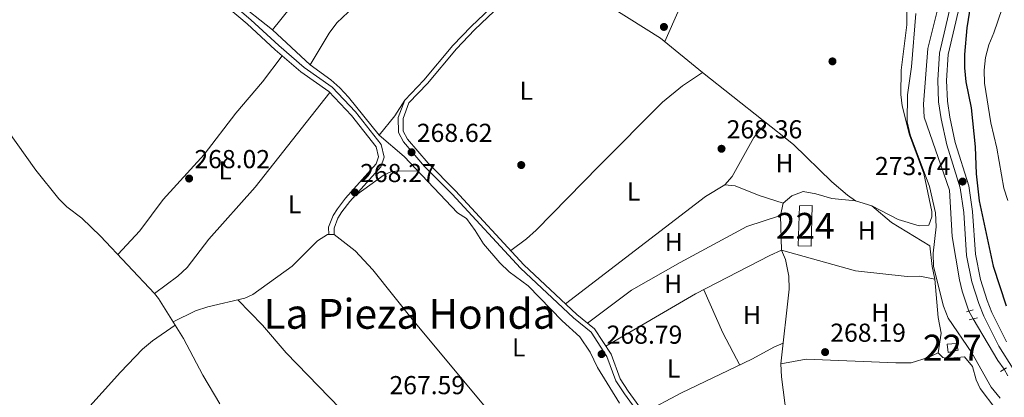
# Model space of a CAD drawing. Units: metres. Extents: x 601397 to 608357, y 4673646 to 4678376.
# Drawn here: x 606999 to 607379, y 4674921 to 4675067 of the extents above; entities that cross this region are included whole.
import ezdxf
from ezdxf.enums import TextEntityAlignment as Align

# ---------------------------------------------------------------- set-up
doc = ezdxf.new("R2010")
doc.units = ezdxf.units.M
doc.header["$MEASUREMENT"] = 0
for name, pattern in [('DGN Style 2', [86.7536, 52.05216, -34.70144000000001]), ('DGN Style 3', [121.45504000000003, 86.7536, -34.70144000000001]), ('DGN Style 5', [60.72752000000001, 26.02608, -34.70144000000001])]:
    doc.linetypes.add(name, pattern=pattern)
for name, color, linetype, lineweight in [('Nivel 13', 7, 'Continuous', 0), ('Nivel 15', 7, 'Continuous', 0), ('Nivel 17', 7, 'Continuous', 0), ('Nivel 21', 7, 'Continuous', 0), ('Nivel 22', 7, 'Continuous', 0), ('Nivel 36', 7, 'Continuous', 0), ('Nivel 37', 7, 'Continuous', 0), ('Nivel 4', 7, 'Continuous', 0), ('Nivel 41', 7, 'Continuous', 0), ('Nivel 45', 7, 'Continuous', 0), ('Nivel 48', 7, 'Continuous', 0), ('Nivel 5', 7, 'Continuous', 0), ('Nivel 52', 7, 'Continuous', 0), ('Nivel 7', 7, 'Continuous', 0)]:
    doc.layers.add(name, color=color, linetype=linetype, lineweight=lineweight)
doc.styles.add('Style-Arial', font='txt')
doc.styles.add('Style-Arial Narrow', font='txt')
doc.styles.add('Style-Times New Roman', font='txt')

# ---------------------------------------------------------------- blocks, each defined once
blk = doc.blocks.new('5PATER_1')
at = {"layer": 'Nivel 7', "linetype": 'Continuous', "lineweight": 0}
h = blk.add_hatch(color=51, dxfattribs=at)
edge = h.paths.add_edge_path()
edge.add_ellipse((0.0002166852355003357, 0.00041227787733078), major_axis=(-1.095731442372465, -1.110710699892244), ratio=0.9994222409660318, start_angle=0, end_angle=360)
blk = doc.blocks.new('5PERFI')
at = {"layer": 'Nivel 17', "linetype": 'Continuous', "lineweight": 0}
h = blk.add_hatch(color=7, dxfattribs=at)
edge = h.paths.add_edge_path()
edge.add_arc((0.003589678555727005, -0.00222247838973999), 1.559999999766158, 315.0000000018422, 675.0000000018422)

msp = doc.modelspace()

# ---------------------------------------------------------------- linework, layer by layer
at = {"layer": 'Nivel 13', "color": 4, "linetype": 'Continuous', "lineweight": 0, "extrusion": (-0.02884788728959974, -0.02183083362456196, 0.9993453927957957), "elevation": -119307.5969961578, "flags": 128}
msp.add_lwpolyline([(-3361325.226716574, 3303229.534753587), (-3361306.696069749, 3303227.323412761), (-3361302.520030955, 3303227.323412761)], dxfattribs=at)
at = {"layer": 'Nivel 13', "color": 4, "linetype": 'Continuous', "lineweight": 0}
for points in [[(607314.1000000015, 4675176.390000001, 271.84), (607334.0700000003, 4675150.649999999, 271.58), (607340.2199999988, 4675141.640000001, 271.58), (607345.2300000004, 4675132.940000001, 271.65), (607346.6999999993, 4675129, 271.67), (607347.9100000001, 4675124.140000001, 271.67), (607353, 4675096.809999999, 271.76), (607353.4100000001, 4675091.82, 271.74), (607353.620000001, 4675076.98, 271.71), (607353.1900000013, 4675071.809999999, 271.76), (607349.3099999987, 4675055.859999999, 271.67), (607347.6099999994, 4675034.469999999, 271.76), (607347.879999999, 4675029.489999998, 271.75), (607357.5799999982, 4675001.309999999, 271.67), (607358.6799999997, 4674983.359999999, 271.67), (607361.4400000013, 4674966.719999999, 271.81), (607362.4400000013, 4674962.330000002, 271.84), (607365.0599999987, 4674954.580000002, 271.84)], [(607082.5700000003, 4675074.120000001, 268.7), (607096.5700000003, 4675063.170000002, 268.79), (607111.129999999, 4675049.629999999, 268.7), (607119.0500000007, 4675043.780000001, 268.53), (607122.5, 4675040.760000002, 268.52), (607125.9400000013, 4675037.129999999, 268.53), (607137.6600000001, 4675022.5, 268.19), (607147.2899999991, 4675014.23, 268.28), (607167.8900000006, 4674992.57, 268.19), (607171.3200000003, 4674990.280000001, 268.19), (607174.7800000012, 4674985.66, 268.36), (607178, 4674980.510000002, 268.36), (607184.25, 4674973.23, 268.24), (607187.8299999982, 4674969.739999998, 268.19), (607195.2199999988, 4674964.41, 268.1), (607208.2199999988, 4674950.84, 268.36), (607215.1099999994, 4674944.710000001, 268.44), (607219.120000001, 4674938.789999999, 268.36), (607221.8299999982, 4674932.850000001, 268.36), (607230.4200000018, 4674919.129999999, 268.05)], [(606994.2600000016, 4675024.5, 268.19), (607005.3399999999, 4675008.93, 268.28), (607014.2100000009, 4674997.949999999, 268.45), (607017.3099999987, 4674994.82, 268.45), (607023.120000001, 4674990.489999998, 268.45), (607030.2800000012, 4674983.52, 268.39), (607051.0899999999, 4674961.359999999, 268.28), (607052.5799999982, 4674959.510000002, 268.28), (607062.2399999984, 4674944.059999999, 268.28), (607069.7800000012, 4674929.870000001, 268.36), (607076.2300000004, 4674918.780000001, 268.36)]]:
    msp.add_polyline3d(points, dxfattribs=at)
at = {"layer": 'Nivel 15', "color": 7, "linetype": 'Continuous', "lineweight": 0}
msp.add_polyline3d([(607299.7699999996, 4674995.210000001, 269.83), (607299.2600000016, 4674979.84, 269.75), (607304.2199999988, 4674979.66, 269.75), (607304.7199999988, 4674995.300000001, 269.92), (607299.7699999996, 4674995.210000001, 269.83)], dxfattribs=at)
at = {"layer": 'Nivel 15', "color": 1, "linetype": 'Continuous', "lineweight": 0}
msp.add_polyline3d([(607360.3599999994, 4674942.120000001, 271.37), (607360.9299999997, 4674939.530000001, 271.37), (607357.0399999991, 4674938.68, 271.28), (607356.7199999988, 4674941.800000001, 271.37), (607360.3599999994, 4674942.120000001, 271.37)], dxfattribs=at)
at = {"layer": 'Nivel 21', "color": 1, "linetype": 'DGN Style 2', "lineweight": 0, "extrusion": (-0.1181287854642194, -0.03785594283216297, 0.992276432067716), "elevation": -248451.6460053062, "flags": 128}
msp.add_lwpolyline([(-4266587.293139026, 1989621.458505485), (-4266587.293139026, 1989624.199417744)], dxfattribs=at)
at = {"layer": 'Nivel 21', "color": 1, "linetype": 'DGN Style 2', "lineweight": 0, "elevation": 272.7, "flags": 128}
msp.add_lwpolyline([(607365.2399999984, 4674951.190000001), (607368.3599999994, 4674952.02)], dxfattribs=at)
at = {"layer": 'Nivel 21', "color": 1, "linetype": 'DGN Style 2', "lineweight": 0, "extrusion": (-0.0548353893260458, -0.03167216452452645, 0.9979929629370101), "elevation": -181099.1533046913, "flags": 128}
msp.add_lwpolyline([(-3744413.94281297, 2858401.254509822), (-3744413.94281297, 2858403.939076822)], dxfattribs=at)
at = {"layer": 'Nivel 21', "color": 7, "linetype": 'DGN Style 3', "lineweight": 0}
for points in [[(607327.4600000009, 4675202.620000001, 275.12), (607328.0300000012, 4675191.57, 275), (607329.0899999999, 4675188.16, 274.87), (607345.7800000012, 4675160.370000001, 274.23), (607351.6499999985, 4675152.41, 273.89), (607353.4699999988, 4675147.68, 273.72), (607356.3200000003, 4675135.800000001, 273.43), (607362.8399999999, 4675094.530000001, 274.06), (607363.1799999997, 4675090.210000001, 274.05), (607362.5799999982, 4675080.199999999, 273.97), (607361.4100000001, 4675072.309999999, 273.97), (607357.1099999994, 4675053.59, 273.97), (607356.4600000009, 4675043.629999999, 273.89), (607356.8200000003, 4675035.609999999, 273.89), (607357.6999999993, 4675029.390000001, 273.88), (607359.8599999994, 4675019.629999999, 273.79), (607365.1000000015, 4675002.920000002, 273.38), (607366.4800000004, 4674993.02, 273.46), (607367.5899999999, 4674976.57, 273.46), (607369.5599999987, 4674966.77, 273.72), (607372.0799999982, 4674958.739999998, 273.86), (607373.9499999993, 4674954.09, 273.89), (607379.629999999, 4674942.690000001, 273.89)], [(607081.2800000012, 4675072.850000001, 268.96), (607088.2199999988, 4675067.010000002, 268.68), (607099.0100000016, 4675057.02, 268.88), (607108.8000000007, 4675048.600000001, 268.79), (607119.620000001, 4675040.98, 268.54), (607128.6400000006, 4675031.5, 268.71), (607138.5, 4675018.920000002, 268.54), (607139.6600000001, 4675014.030000001, 268.46), (607138.3999999985, 4675010.32, 268.37), (607126.3999999985, 4674996.830000002, 268.28), (607123.370000001, 4674992.879999999, 268.23), (607121.8200000003, 4674990.489999998, 268.2), (607120.3299999982, 4674986.559999999, 268.11), (607120.370000001, 4674984.210000001, 268.11)], [(607184.6499999985, 4675072.699999999, 268.77), (607174.4400000013, 4675063.059999999, 268.54), (607167.5100000016, 4675055.84, 268.67), (607156.3099999987, 4675042.420000002, 268.37), (607149.1499999985, 4675035, 268.62), (607146.9200000018, 4675028.969999999, 268.54), (607147.0100000016, 4675024.02, 268.45), (607148.620000001, 4675020.920000002, 268.54), (607156.6000000015, 4675011.690000001, 268.79), (607167.1400000006, 4675001.02, 268.62), (607193.5100000016, 4674972.5, 268.45), (607213.8999999985, 4674953.330000002, 268.45), (607220.7800000012, 4674947.73, 268.88), (607227.1999999993, 4674937.949999999, 269.05), (607230.629999999, 4674928.539999999, 268.8), (607233.7600000016, 4674923.670000002, 268.79), (607247.0599999987, 4674905.489999998, 268.79)]]:
    msp.add_polyline3d(points, dxfattribs=at)
at = {"layer": 'Nivel 21', "color": 7, "linetype": 'Continuous', "lineweight": 0}
for points in [[(607079.5899999999, 4675071.530000001, 268.96), (607086.8299999982, 4675065.43, 268.68), (607097.620000001, 4675055.449999999, 268.88), (607107.5100000016, 4675046.940000001, 268.79), (607118.2399999984, 4675039.379999999, 268.54), (607127.0500000007, 4675030.129999999, 268.71), (607136.5700000003, 4675017.989999998, 268.54), (607137.4800000004, 4675014.129999999, 268.46), (607136.5500000007, 4675011.399999999, 268.37), (607124.7800000012, 4674998.16, 268.28), (607121.6499999985, 4674994.09, 268.23), (607119.9400000013, 4674991.440000001, 268.2), (607118.2199999988, 4674986.93, 268.11), (607118.2699999996, 4674984.18, 268.11)], [(607183.2600000016, 4675073.920000002, 268.77), (607173.1400000006, 4675064.359999999, 268.54), (607166.1400000006, 4675057.07, 268.67), (607154.9400000013, 4675043.649999999, 268.37), (607147.5599999987, 4675036, 268.62), (607145.0700000003, 4675029.280000001, 268.54), (607145.1700000018, 4675023.550000001, 268.45), (607147.0899999999, 4675019.879999999, 268.54), (607155.25, 4675010.440000001, 268.79), (607165.8099999987, 4674999.75, 268.62), (607192.1999999993, 4674971.210000001, 268.45), (607212.6900000013, 4674951.949999999, 268.45), (607219.3900000006, 4674946.48, 268.88), (607225.5500000007, 4674937.109999999, 269.05), (607228.9800000004, 4674927.719999999, 268.8), (607232.2399999984, 4674922.629999999, 268.79), (607245.6099999994, 4674904.350000001, 268.79)], [(607358.0799999982, 4675072.940000001, 273.97), (607353.75, 4675054.080000002, 273.97), (607353.0700000003, 4675043.66, 273.89), (607353.4400000013, 4675035.289999999, 273.89), (607354.3599999994, 4675028.780000001, 273.88), (607356.5799999982, 4675018.75, 273.79), (607361.7899999991, 4675002.18, 273.38), (607363.1099999994, 4674992.670000002, 273.46), (607364.2300000004, 4674976.120000001, 273.46), (607366.2800000012, 4674965.93, 273.72), (607368.8900000006, 4674957.600000001, 273.86), (607370.8599999994, 4674952.699999999, 273.89), (607376.6700000018, 4674941.030000001, 273.89), (607382.1999999993, 4674932.300000001, 273.89)]]:
    msp.add_polyline3d(points, dxfattribs=at)
at = {"layer": 'Nivel 22', "color": 4, "linetype": 'DGN Style 5', "lineweight": 0, "extrusion": (-0.01161965926565352, 0.02013173523932994, 0.9997298118765908), "elevation": 87329.33936545019, "flags": 128}
msp.add_lwpolyline([(-2862995.959817033, -3744288.271793179), (-2862995.959817037, -3744291.713478813)], dxfattribs=at)
at = {"layer": 'Nivel 22', "color": 4, "linetype": 'DGN Style 5', "lineweight": 0, "extrusion": (-0.01368716203794343, 0.02426801779777204, 0.999611787099129), "elevation": 105409.7803714232, "flags": 128}
msp.add_lwpolyline([(-2825613.396007925, -3772091.692510882), (-2825613.396007925, -3772094.563834619)], dxfattribs=at)
at = {"layer": 'Nivel 36', "color": 92, "linetype": 'Continuous', "lineweight": 0, "extrusion": (-0.134824927192272, 0.1105419429936639, 0.9846840700685597), "elevation": 435193.12816936, "flags": 128}
msp.add_lwpolyline([(-4000195.039958332, -2456346.151579984), (-4000187.944394965, -2456345.233876023), (-4000178.323397096, -2456345.233876025)], dxfattribs=at)
at = {"layer": 'Nivel 36', "color": 92, "linetype": 'Continuous', "lineweight": 0, "flags": 128}
for points, elevation in [([(607128.5799999982, 4674999.27), (607139.629999999, 4675007.18), (607142.2199999988, 4675008.370000001), (607145.0799999982, 4675008.690000001), (607152.6700000018, 4675008.57)], 268.11), ([(607293.5, 4674942.219999999), (607290.1400000006, 4674940.859999999), (607281.3900000006, 4674936.02), (607254.2600000016, 4674923.030000001), (607239.8099999987, 4674915.399999999)], 268.56)]:
    msp.add_lwpolyline(points, dxfattribs=dict(at, elevation=elevation))
at = {"layer": 'Nivel 36', "color": 92, "linetype": 'Continuous', "lineweight": 0, "extrusion": (-0.07584300020359723, -0.03344402177652601, 0.9965587472535318), "elevation": -202138.559240445, "flags": 128}
msp.add_lwpolyline([(-4032493.531126728, 2433500.944390662), (-4032507.583824096, 2433499.97924991), (-4032525.726106202, 2433499.97924991)], dxfattribs=at)
at = {"layer": 'Nivel 36', "color": 92, "linetype": 'Continuous', "lineweight": 0}
for points in [[(607294.2399999984, 4675157.129999999, 269.16), (607278.2100000009, 4675121.68, 269.59), (607259.4400000013, 4675084.850000001, 269.35), (607247.8099999987, 4675058.609999999, 269.16)], [(607151.870000001, 4675130.830000002, 268.89), (607152.6700000018, 4675129.809999999, 268.89), (607152.1799999997, 4675128.239999998, 268.89), (607149.120000001, 4675124.280000001, 268.89), (607138.6499999985, 4675112.890000001, 268.89), (607120.5500000007, 4675092.710000001, 268.25), (607110.9499999993, 4675081.18, 268.55), (607096.5700000003, 4675063.170000002, 268.38)], [(607167.3599999994, 4675123.879999999, 268.46), (607150.7199999988, 4675100.559999999, 268.38), (607135.5899999999, 4675080.080000002, 268.55), (607132.3000000007, 4675076.300000001, 268.57), (607121.4400000013, 4675065.830000002, 268.63), (607118.4800000004, 4675061.84, 268.63), (607111.129999999, 4675049.629999999, 268.64)], [(607227.5300000012, 4675071.559999999, 268.65), (607246.2399999984, 4675059.91, 268.74), (607262.3599999994, 4675046.649999999, 269), (607297.5, 4675018.890000001, 269), (607312.3000000007, 4675004.489999998, 269), (607318.2699999996, 4674999.289999999, 269), (607321.3299999982, 4674997.18, 269), (607327.620000001, 4674995.210000001, 269.08), (607337.870000001, 4674989.93, 269.51), (607345.9800000004, 4674987.469999999, 269.51), (607349.629999999, 4674987.789999999, 269.51), (607350.870000001, 4674990.940000001, 269.51), (607350.8299999982, 4674993.02, 269.51), (607347.6999999993, 4675007.690000001, 269.59), (607342.1600000001, 4675022.620000001, 269.51), (607339.3599999994, 4675033.859999999, 269.51), (607338.8299999982, 4675038.129999999, 269.51), (607338.9200000018, 4675047.5, 269.51), (607341.2100000009, 4675064.989999998, 269.34), (607341.0799999982, 4675090.830000002, 269.25)], [(607100.3299999982, 4675053.109999999, 268.89), (607092.6600000001, 4675043.109999999, 268.74), (607082.5, 4675030.920000002, 268.54), (607070.2800000012, 4675015.080000002, 268.54), (607054.4400000013, 4674997.600000001, 268.38), (607045.4800000004, 4674985.559999999, 268.35), (607036.879999999, 4674976.5, 268.46)], [(607262.3599999994, 4675046.649999999, 269.58), (607254.6400000006, 4675041.57, 269.16), (607246.9100000001, 4675035.27, 268.85), (607222.5799999982, 4675010.699999999, 267.81), (607198.2199999988, 4674985.850000001, 267.88), (607194.5199999996, 4674982.489999998, 267.94), (607188.4400000013, 4674977.98, 268.22)], [(607051.0899999999, 4674961.359999999, 268.46), (607060.0899999999, 4674968.030000001, 268.29), (607063.7100000009, 4674971.420000002, 268.22), (607072.0700000003, 4674982.309999999, 268.12), (607089.9400000013, 4675002.420000002, 268.12), (607118.7199999988, 4675038.879999999, 268.12)], [(607209.5500000007, 4674957.420000002, 268.13), (607263.5, 4674998.760000002, 268.22), (607270.9800000004, 4675003.32, 268.22), (607273.7800000012, 4675006.489999998, 268.3), (607282.1099999994, 4675021.609999999, 268.73), (607286.9800000004, 4675027.199999999, 268.73)], [(607293.4400000013, 4674996.199999999, 268.64), (607284.2699999996, 4674999.16, 268.73), (607274.9800000004, 4675002.98, 268.65), (607270.9800000004, 4675003.32, 268.64)], [(607225.1499999985, 4674941.059999999, 268.73), (607259.6900000013, 4674961.210000001, 268.64), (607288.3399999999, 4674976.050000001, 268.73), (607292.8999999985, 4674978.09, 268.64), (607292.4899999984, 4674991.489999998, 268.64), (607293.4400000013, 4674996.199999999, 268.64), (607296.7800000012, 4674999.120000001, 268.64), (607301.1799999997, 4675000.760000002, 268.73), (607306.1000000015, 4674999.91, 268.73), (607312.2399999984, 4674998.109999999, 268.73), (607321.3299999982, 4674997.18, 268.73)], [(607327.620000001, 4674995.210000001, 268.55), (607335.2800000012, 4674988.84, 268.89), (607350.0300000012, 4674979.73, 269.32), (607350.9600000009, 4674971.870000001, 269.42), (607351.9600000009, 4674966.91, 268.12)], [(607292.4899999984, 4674991.489999998, 268.56), (607279.5199999996, 4674987.260000002, 268.45), (607253.7699999996, 4674973.359999999, 268.27), (607235.0599999987, 4674962.629999999, 268.37), (607218.1000000015, 4674949.91, 268.3)], [(607120.370000001, 4674984.210000001, 268.29), (607117.75, 4674984.170000002, 268.12), (607113.8900000006, 4674981.75, 268.2), (607104.1700000018, 4674971.940000001, 268.29), (607088.9699999988, 4674961.039999999, 268.29), (607085.8999999985, 4674959.629999999, 268.29), (607071.629999999, 4674956.25, 268.29), (607066.8599999994, 4674954.77, 268.29), (607058.2300000004, 4674950.469999999, 268.29)], [(607236.1700000018, 4674848.510000002, 268.63), (607218.0199999996, 4674869.210000001, 267.9), (607201.8299999982, 4674889.82, 267.77), (607150.9899999984, 4674950.899999999, 267.69), (607135.2800000012, 4674970.580000002, 267.34), (607128.3999999985, 4674977.800000001, 267.41), (607120.370000001, 4674984.210000001, 267.86)], [(607296.1700000018, 4674903.170000002, 268.63), (607292.8099999987, 4674929.210000001, 268.56), (607292.6099999994, 4674934.210000001, 268.55), (607295.8399999999, 4674963.120000001, 268.64), (607295.7199999988, 4674968.109999999, 268.64), (607294.3399999999, 4674974.559999999, 268.56), (607292.8999999985, 4674978.09, 268.39), (607321.4100000001, 4674970.09, 268.39), (607341.2600000016, 4674968.02, 268.39), (607346.2399999984, 4674968.030000001, 268.39), (607351.9600000009, 4674966.91, 268.39), (607353.2699999996, 4674952.09, 268.39), (607354.4200000018, 4674946.120000001, 268.56), (607353.25, 4674938.550000001, 268.47), (607355.1000000015, 4674936.760000002, 268.56), (607356.4200000018, 4674936.260000002, 268.56), (607363.4400000013, 4674936.91, 268.64), (607366.5199999996, 4674933.219999999, 268.64), (607367.8999999985, 4674928.039999999, 268.64), (607369.379999999, 4674924.77, 268.64), (607375.4400000013, 4674916.82, 268.64)], [(607083.2300000004, 4674959, 268.29), (607092.6999999993, 4674949.18, 268.27), (607101.8200000003, 4674938.5, 268.12), (607122.7300000004, 4674916.989999998, 267.51), (607174.0100000016, 4674863.48, 268.2), (607190.6900000013, 4674844.859999999, 268.45), (607215.0199999996, 4674819.34, 268.46)], [(607059, 4674949.23, 268.45), (607050.3200000003, 4674943.09, 267.94), (607046.4800000004, 4674939.870000001, 268.14), (607037.9899999984, 4674931.030000001, 268.3), (607010.8999999985, 4674900.969999999, 268.62), (607000.9800000004, 4674888.030000001, 268.45), (606995.1400000006, 4674879.59, 268.45), (606992.879999999, 4674877.699999999, 268.37), (607011.5799999982, 4674864.59, 268.06), (607022.1400000006, 4674857.91, 268.11), (607075.620000001, 4674829.170000002, 268.12), (607110.3299999982, 4674805.580000002, 268.2), (607148.2600000016, 4674781.780000001, 268.02), (607160.1400000006, 4674772.609999999, 267.86), (607165, 4674770.949999999, 267.8), (607168.25, 4674770.68, 267.77), (607171.620000001, 4674771.52, 267.77), (607176.4699999988, 4674777.07, 267.86), (607180.2199999988, 4674780.43, 267.92), (607185.0799999982, 4674787.559999999, 267.94)], [(607353.25, 4674938.550000001, 268.3), (607349.379999999, 4674936.649999999, 268.3), (607342.8999999985, 4674934.710000001, 268.21), (607336.9100000001, 4674934.609999999, 268.04), (607302.370000001, 4674936.109999999, 268.04), (607292.6099999994, 4674934.210000001, 268.04)]]:
    msp.add_polyline3d(points, dxfattribs=at)
at = {"layer": 'Nivel 4', "color": 30, "linetype": 'Continuous', "lineweight": 30, "elevation": 275.01, "flags": 128}
for points in [[(607367.6099999994, 4675084.969999999), (607364.3299999982, 4675063.84), (607363.370000001, 4675053.600000001), (607363.4400000013, 4675048.469999999), (607363.8999999985, 4675043.030000001), (607366, 4675033), (607367.5500000007, 4675017.969999999), (607367.9600000009, 4675007.550000001), (607369.0199999996, 4674997.16)], [(607369.0199999996, 4674997.16), (607374.3999999985, 4674971.98), (607379.4600000009, 4674956.620000001)]]:
    msp.add_lwpolyline(points, dxfattribs=at)
at = {"layer": 'Nivel 5', "color": 30, "linetype": 'Continuous', "lineweight": 0, "flags": 128}
for points, elevation in [([(607381.6900000013, 4675144.649999999), (607376.9899999984, 4675143.449999999), (607372.9299999997, 4675147.940000001), (607371.4499999993, 4675147.02), (607368.8500000015, 4675143.370000001), (607371.4800000004, 4675126.239999998), (607375.0799999982, 4675116.789999999), (607376.2800000012, 4675096.609999999), (607378.6900000013, 4675081.420000002), (607378.6000000015, 4675076.300000001), (607377.870000001, 4675071.350000001), (607374.7199999988, 4675062), (607372.7199999988, 4675057.350000001), (607371.4899999984, 4675052.510000002), (607370.9299999997, 4675047.510000002), (607371.1000000015, 4675042.48), (607373.5700000003, 4675027.239999998), (607375.8900000006, 4675017.420000002), (607378.5199999996, 4675002.07), (607380.1000000015, 4674997.32)], 280.01), ([(607344.5799999982, 4675069.460000001), (607342.9800000004, 4675048.800000001), (607341.4699999988, 4675038.030000001), (607341.3500000015, 4675027.690000001), (607342.4400000013, 4675022.66), (607349.9400000013, 4675002.710000001), (607352.2300000004, 4674992.5), (607352.4899999984, 4674987.120000001), (607351.2699999996, 4674976.91), (607351.4299999997, 4674971.809999999), (607355.25, 4674956.48), (607357.1600000001, 4674951.850000001), (607366.2399999984, 4674938.5), (607373.620000001, 4674925.27), (607377.0899999999, 4674920.969999999)], 270.01)]:
    msp.add_lwpolyline(points, dxfattribs=dict(at, elevation=elevation))
at = {"layer": 'Nivel 52', "color": 7, "linetype": 'Continuous', "lineweight": 0}
msp.add_3dface([(607299.7699999996, 4674995.210000001, 269.83), (607299.2600000016, 4674979.84, 269.75), (607304.2199999988, 4674979.66, 269.75), (607304.7199999988, 4674995.300000001, 269.92)], dxfattribs=at)
at = {"layer": 'Nivel 52', "color": 1, "linetype": 'Continuous', "lineweight": 0}
msp.add_3dface([(607360.3599999994, 4674942.120000001, 271.37), (607356.7199999988, 4674941.800000001, 271.37), (607357.0399999991, 4674938.68, 271.28), (607360.9299999997, 4674939.530000001, 271.37)], dxfattribs=at)

# ---------------------------------------------------------------- block references
at = {"layer": 'Nivel 17', "color": 7, "linetype": 'Continuous', "lineweight": 0}
for p in [(607312.4899999984, 4675050.960000001, 268.64), (607192.4800000004, 4675010.960000001, 268.13)]:
    msp.add_blockref('5PERFI', p, dxfattribs=at)
at = {"layer": 'Nivel 7', "color": 51, "linetype": 'Continuous', "lineweight": 0}
for p in [(607247.5100000016, 4675064.239999998, 269.3), (607150.1900000013, 4675015.879999999, 268.62), (607269.7100000009, 4675017.239999998, 268.37), (607064.4200000018, 4675005.75, 268.02), (607362.6600000001, 4675004.580000002, 273.74), (607128.3299999982, 4675000.379999999, 268.28), (607223.4699999988, 4674938.02, 268.79), (607309.6600000001, 4674938.780000001, 268.2)]:
    msp.add_blockref('5PATER_1', p, dxfattribs=at)

# ---------------------------------------------------------------- texts
at = {"layer": 'Nivel 37', "color": 92, "linetype": 'Continuous', "lineweight": 0, "style": 'Style-Arial Narrow'}
for s, p in [('L', (607194.4531471021, 4675039.61998, 268.41)), ('H', (607293.9692019708, 4675011.699979998, 268.89)), ('L', (607078.3231471032, 4675008.88998, 268.32)), ('L', (607235.7731471024, 4675000.769979998, 268.02)), ('L', (607105.1231471039, 4674995.829980001, 268.16)), ('H', (607325.6892019697, 4674985.699979998, 268.82)), ('H', (607251.2792019695, 4674981.249979999, 268.28)), ('H', (607251.049201969, 4674965.09998, 268.46)), ('H', (607281.4692019708, 4674953.13998, 268.59)), ('H', (607330.9392019697, 4674954.019979998, 268.23)), ('L', (607191.5331471041, 4674940.59998, 267.93)), ('L', (607251.2331471033, 4674932.43998, 268.65))]:
    msp.add_text(s, height=6.99996, dxfattribs=at).set_placement(p, align=Align.MIDDLE_CENTER)
at = {"layer": 'Nivel 41', "color": 7, "linetype": 'Continuous', "lineweight": 0, "style": 'Style-Arial'}
for s, p in [('268.62', (607152.2399999984, 4675019.879999999, 268.62)), ('268.36', (607271.6999999993, 4675021.239999998, 268.37)), ('268.02', (607066.4800000004, 4675009.75, 268.02)), ('273.74', (607328.879999999, 4675007.07, 273.74)), ('268.27', (607130.379999999, 4675004.379999999, 268.28)), ('268.79', (607225.4499999993, 4674942.02, 268.79)), ('268.19', (607311.6499999985, 4674942.780000001, 268.2)), ('267.59', (607141.6799999997, 4674922.550000001, 267.6))]:
    msp.add_text(s, height=6.99996, dxfattribs=at).set_placement(p)
at = {"layer": 'Nivel 45', "color": 7, "linetype": 'Continuous', "lineweight": 0, "style": 'Style-Times New Roman'}
msp.add_text('La Pieza Honda', height=11.49996, dxfattribs=at).set_placement((607149.4187303558, 4674953.54998, 267.66), align=Align.MIDDLE_CENTER)
at = {"layer": 'Nivel 48', "color": 7, "linetype": 'Continuous', "lineweight": 0, "style": 'Style-Arial Narrow'}
msp.add_text('224', height=9.99996, dxfattribs=at).set_placement((607302.0046221055, 4674987.499979999, 268.55), align=Align.MIDDLE_CENTER)
at = {"layer": 'Nivel 48', "color": 1, "linetype": 'Continuous', "lineweight": 0, "style": 'Style-Arial Narrow'}
msp.add_text('227', height=9.99996, dxfattribs=at).set_placement((607358.7146221027, 4674940.499979999, 268.6), align=Align.MIDDLE_CENTER)

doc.saveas('drawing.dxf')
